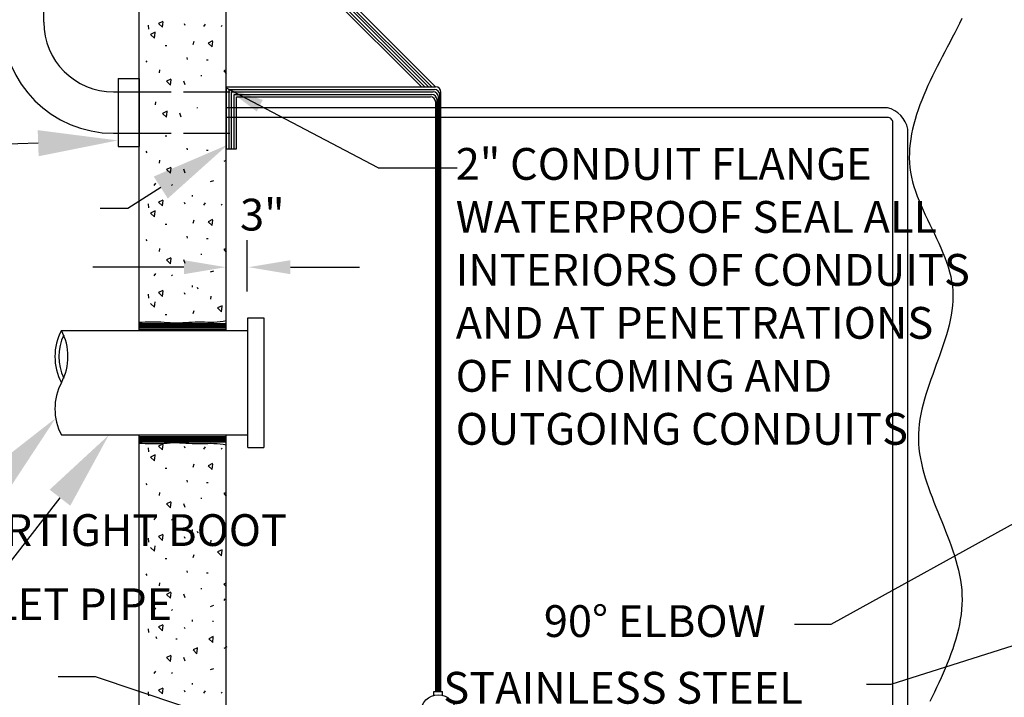
# Model space of a CAD drawing. Units: feet. Extents: x 0 to 33, y 0 to 8.5.
# Drawn here: x 1.9 to 3.7, y 4.2 to 5.5 of the extents above; entities that cross this region are included whole.
import ezdxf
from ezdxf import colors
from ezdxf.entities.mleader import LeaderData, LeaderLine
from ezdxf.math import Vec2, Vec3

# ---------------------------------------------------------------- set-up
doc = ezdxf.new("R2010")
doc.units = ezdxf.units.FT
doc.header["$MEASUREMENT"] = 0
doc.linetypes.add('HIDDEN', pattern=[0.375, 0.25, -0.125])
doc.layers.get('0').update_dxf_attribs({"linetype": 'CONTINUOUS'})
for name, color, linetype in [('PWC_DET_DETAIL', 7, 'CONTINUOUS'), ('PWC_DET_HATCH', 9, 'CONTINUOUS'), ('PWC_DET_TEXT', 1, 'CONTINUOUS')]:
    doc.layers.add(name, color=color, linetype=linetype)
doc.styles.add('ARIAL', font='arial.ttf', dxfattribs={"height": 0.0825})
doc.styles.get("Standard").update_dxf_attribs({"font": 'arial.ttf', "height": 0.06})

# ---------------------------------------------------------------- blocks, each defined once
blk = doc.blocks.new('*F3')
at = {"color": 0}
blk.add_solid([(0, 0), (-1, 0.167), (-1, -0.167)], dxfattribs=at)

msp = doc.modelspace()

# ---------------------------------------------------------------- linework, layer by layer
at = {"layer": 'PWC_DET_DETAIL'}
for p, q in [((1.93324, 5.48096), (1.93324, 6.844)), ((2.11314, 4.89916), (2.11314, 6.06689)), ((2.27761, 4.89916), (2.27761, 5.90242)), ((2.27761, 5.72707), (2.64575, 5.35892)), ((2.28268, 5.72814), (2.6519, 5.35892)), ((2.28703, 5.73097), (2.65908, 5.35892)), ((2.2921, 5.73205), (2.66523, 5.35892)), ((2.29645, 5.73487), (2.6724, 5.35892)), ((2.07367, 5.37447), (2.07367, 5.24619)), ((2.07367, 5.37447), (2.11314, 5.37447)), ((2.11314, 5.37447), (2.11314, 5.24619)), ((2.06482, 5.34939), (2.10571, 5.34939)), ((2.27814, 5.35892), (2.6724, 5.35892)), ((2.27814, 5.24173), (2.27814, 5.35892)), ((2.28321, 5.35385), (2.67042, 5.35385)), ((2.28321, 5.24173), (2.28321, 5.35385)), ((2.28756, 5.3495), (2.66779, 5.3495)), ((2.28756, 5.24173), (2.28756, 5.3495)), ((2.6824, 4.21749), (2.6824, 5.34892)), ((2.29263, 5.34443), (2.66516, 5.34443)), ((2.29263, 5.24173), (2.29263, 5.34443)), ((2.29698, 5.34008), (2.66252, 5.34008)), ((2.29698, 5.24173), (2.29698, 5.34008)), ((2.67252, 4.21749), (2.67252, 5.33008)), ((2.67516, 4.21749), (2.67516, 5.33443)), ((2.67779, 4.21749), (2.67779, 5.3395)), ((2.68042, 4.21749), (2.68042, 5.34385)), ((2.06482, 5.27127), (2.10847, 5.27127)), ((2.07367, 5.24619), (2.11314, 5.24619)), ((2.27814, 5.24173), (2.29698, 5.24173)), ((2.31796, 4.6779), (2.31796, 4.92306)), ((2.31796, 4.92306), (2.34857, 4.92306)), ((2.34857, 4.92306), (2.34857, 4.6779)), ((2.11314, 4.91232), (2.27761, 4.91232)), ((2.11314, 4.90969), (2.27761, 4.90969)), ((2.11314, 4.90706), (2.27761, 4.90706)), ((2.11314, 4.90442), (2.27761, 4.90442)), ((1.96666, 4.89916), (2.31796, 4.89916)), ((2.11314, 4.90179), (2.27761, 4.90179)), ((1.96666, 4.7018), (2.31796, 4.7018)), ((2.11314, 2.71173), (2.11314, 4.7018)), ((2.11314, 4.69917), (2.27761, 4.69917)), ((2.27761, 2.71173), (2.27761, 4.7018)), ((2.11314, 4.69654), (2.27761, 4.69654)), ((2.11314, 4.6939), (2.27761, 4.6939)), ((2.11314, 4.69127), (2.27761, 4.69127)), ((2.11314, 4.68864), (2.27761, 4.68864)), ((2.31796, 4.6779), (2.34857, 4.6779)), ((2.66923, 4.21749), (2.68568, 4.21749)), ((2.66923, 4.21027), (2.66923, 4.21749)), ((2.68568, 4.21027), (2.68568, 4.21749))]:
    msp.add_line(p, q, dxfattribs=at)
at = {"layer": 'PWC_DET_DETAIL', "linetype": 'HIDDEN'}
for p, q in [((2.08641, 5.34939), (2.17367, 5.34939)), ((2.19672, 5.34939), (2.28399, 5.34939)), ((2.08641, 5.27127), (2.17367, 5.27127)), ((2.19672, 5.27127), (2.28399, 5.27127))]:
    msp.add_line(p, q, dxfattribs=at)
at = {"layer": 'PWC_DET_DETAIL', "flags": 128}
for points in [[(3.66518, 5.48756), (3.6607, 5.47864), (3.65613, 5.4697), (3.65149, 5.46074), (3.6468, 5.45176), (3.64208, 5.44276), (3.63734, 5.43374), (3.63261, 5.42471), (3.62789, 5.41566), (3.62322, 5.40661), (3.61861, 5.39754), (3.61407, 5.38845), (3.60962, 5.37936), (3.60529, 5.37027), (3.60109, 5.36116), (3.59703, 5.35205), (3.59314, 5.34294), (3.58944, 5.33382), (3.58593, 5.3247), (3.58265, 5.31558), (3.5796, 5.30647), (3.57681, 5.29735), (3.57429, 5.28824), (3.57207, 5.27913), (3.57016, 5.27003), (3.56857, 5.26094), (3.56733, 5.25185), (3.56646, 5.24278), (3.56596, 5.23372), (3.56587, 5.22466), (3.56619, 5.21563), (3.56696, 5.2066), (3.56817, 5.1976), (3.56986, 5.18861), (3.57199, 5.17964), (3.57454, 5.17068), (3.57744, 5.16174), (3.58068, 5.1528), (3.58419, 5.14388), (3.58794, 5.13496), (3.59189, 5.12605), (3.59599, 5.11714), (3.6002, 5.10824), (3.60447, 5.09933), (3.60878, 5.09042), (3.61307, 5.08151), (3.6173, 5.07259), (3.62142, 5.06367), (3.62541, 5.05473), (3.62921, 5.04578), (3.63277, 5.03682), (3.63607, 5.02785), (3.63906, 5.01886), (3.64168, 5.00984), (3.64391, 5.00081), (3.6457, 4.99176), (3.64701, 4.98268), (3.64779, 4.97357), (3.64806, 4.96444), (3.64785, 4.95528), (3.6472, 4.9461), (3.64613, 4.9369), (3.64469, 4.92768), (3.6429, 4.91844), (3.6408, 4.90918), (3.63841, 4.8999), (3.63579, 4.89061), (3.63295, 4.88131), (3.62993, 4.87199), (3.62676, 4.86267), (3.62349, 4.85333), (3.62013, 4.84399), (3.61673, 4.83464), (3.61332, 4.82529), (3.60992, 4.81593), (3.60659, 4.80657), (3.60334, 4.79721), (3.60021, 4.78785), (3.59724, 4.77849), (3.59445, 4.76914), (3.59189, 4.75979), (3.58958, 4.75045), (3.58756, 4.74111), (3.58587, 4.73179), (3.58452, 4.72247), (3.58357, 4.71317), (3.58304, 4.70388), (3.58295, 4.6946), (3.58331, 4.68534), (3.58409, 4.67609), (3.58525, 4.66686), (3.58678, 4.65763), (3.58863, 4.64842), (3.5908, 4.63922), (3.59324, 4.63002), (3.59593, 4.62084), (3.59885, 4.61166), (3.60197, 4.60248), (3.60525, 4.59331), (3.60868, 4.58415), (3.61222, 4.57498), (3.61585, 4.56582), (3.61954, 4.55666), (3.62327, 4.5475), (3.627, 4.53835), (3.63071, 4.52918), (3.63437, 4.52002), (3.63796, 4.51085), (3.64144, 4.50168), (3.6448, 4.4925), (3.64799, 4.48332), (3.651, 4.47413), (3.6538, 4.46493), (3.65636, 4.45572), (3.65866, 4.4465), (3.66066, 4.43727), (3.66234, 4.42803), (3.66367, 4.41878), (3.66463, 4.40951), (3.66518, 4.40023), (3.66532, 4.39093), (3.66505, 4.38162), (3.6644, 4.37231), (3.66338, 4.36299), (3.66202, 4.35367), (3.66033, 4.34435), (3.65833, 4.33505), (3.65604, 4.32575), (3.65349, 4.31648), (3.65068, 4.30722), (3.64765, 4.29798), (3.6444, 4.28878), (3.64097, 4.2796), (3.63736, 4.27046), (3.63359, 4.26136), (3.62969, 4.25231), (3.62568, 4.2433), (3.62157, 4.23434), (3.61739, 4.22543), (3.61315, 4.21659), (3.60886, 4.2078), (3.60457, 4.19909)], [(2.11311, 4.91458), (2.11899, 4.91484), (2.12487, 4.91507), (2.13076, 4.91528), (2.13665, 4.91544), (2.14254, 4.91552), (2.14842, 4.91546), (2.1543, 4.91522), (2.16018, 4.9148), (2.16605, 4.91431), (2.17192, 4.91386), (2.17779, 4.91356), (2.18367, 4.9135), (2.18955, 4.91365), (2.19544, 4.91394), (2.20132, 4.9143), (2.20721, 4.91466), (2.21309, 4.91496), (2.21897, 4.91518), (2.22485, 4.91528), (2.23075, 4.91524), (2.23664, 4.9151), (2.24254, 4.91494), (2.24843, 4.91485), (2.25431, 4.91491), (2.26018, 4.9152), (2.26603, 4.91579), (2.27186, 4.91662), (2.27767, 4.91758)], [(2.11311, 4.68638), (2.11899, 4.68612), (2.12487, 4.68588), (2.13076, 4.68568), (2.13665, 4.68552), (2.14254, 4.68544), (2.14842, 4.6855), (2.1543, 4.68574), (2.16018, 4.68615), (2.16605, 4.68665), (2.17192, 4.6871), (2.17779, 4.6874), (2.18367, 4.68746), (2.18955, 4.68731), (2.19544, 4.68702), (2.20132, 4.68666), (2.20721, 4.6863), (2.21309, 4.686), (2.21897, 4.68578), (2.22485, 4.68568), (2.23075, 4.68572), (2.23664, 4.68586), (2.24254, 4.68602), (2.24843, 4.68611), (2.25431, 4.68605), (2.26018, 4.68576), (2.26603, 4.68517), (2.27186, 4.68434), (2.27767, 4.68338)]]:
    msp.add_lwpolyline(points, dxfattribs=at)
for points in [[(3.56296, 3.76536), (3.56296, 5.27906, 0.2887186), (3.52469, 5.31945), (2.27761, 5.31945)], [(3.53469, 3.78129), (3.53469, 5.2912, 0.4142136), (3.52469, 5.3012), (2.27761, 5.3012)]]:
    msp.add_lwpolyline(points, format="xyb", dxfattribs=at)
at = {"layer": 'PWC_DET_DETAIL'}
msp.add_circle((2.67745, 4.17843), 0.03289, dxfattribs=at)
for centre, radius, start, end in [((2.06482, 5.48096), 0.20969, 180, 270), ((2.06482, 5.48096), 0.13157, 180, 270), ((2.66779, 5.3395), 0.01, 0, 90), ((2.67042, 5.34385), 0.01, 0, 90), ((2.6724, 5.34892), 0.01, 0, 90), ((2.66252, 5.33008), 0.01, 0, 90), ((2.66516, 5.33443), 0.01, 0, 90), ((2.05918, 4.84982), 0.10485, 151.92752, 208.07295), ((2.05918, 4.84982), 0.09714, 155.37456, 204.62592), ((1.87415, 4.84982), 0.10485, 331.92746, 28.07257), ((2.05918, 4.75114), 0.10485, 151.92751, 208.07295)]:
    msp.add_arc(centre, radius, start, end, dxfattribs=at)
at = {"layer": 'PWC_DET_HATCH'}
for p, q in [((2.15816, 5.48245), (2.14976, 5.47841)), ((2.15723, 5.47127), (2.15847, 5.48151)), ((2.13002, 5.4751), (2.13083, 5.46789)), ((2.14315, 5.4619), (2.13476, 5.45786)), ((2.14221, 5.45072), (2.14345, 5.46097)), ((2.14976, 5.47841), (2.15723, 5.47127)), ((2.19811, 5.47827), (2.19962, 5.47527)), ((2.23754, 5.4773), (2.23453, 5.4728)), ((2.26952, 5.47441), (2.26778, 5.47267)), ((2.13476, 5.45786), (2.14221, 5.45072)), ((2.21613, 5.44422), (2.21462, 5.43821)), ((2.25161, 5.44546), (2.24322, 5.44142)), ((2.24322, 5.44142), (2.25068, 5.43428)), ((2.25068, 5.43428), (2.25191, 5.44452)), ((2.16563, 5.43648), (2.16215, 5.43648)), ((2.12607, 5.4082), (2.12757, 5.4052)), ((2.20289, 5.41395), (2.20391, 5.41038)), ((2.24014, 5.4097), (2.24314, 5.4097)), ((2.15171, 5.39123), (2.15105, 5.38556)), ((2.27761, 5.39111), (2.27284, 5.38882)), ((2.27284, 5.38882), (2.27761, 5.38426)), ((2.17316, 5.37335), (2.16478, 5.36932)), ((2.16478, 5.36932), (2.17223, 5.36217)), ((2.17223, 5.36217), (2.17347, 5.37242)), ((2.19695, 5.37035), (2.19925, 5.36313)), ((2.23002, 5.38079), (2.23002, 5.37905)), ((2.14435, 5.33061), (2.14369, 5.32494)), ((2.16581, 5.31273), (2.15743, 5.3087)), ((2.16488, 5.30155), (2.16612, 5.3118)), ((2.22267, 5.32017), (2.22267, 5.31843)), ((2.15743, 5.3087), (2.16488, 5.30155)), ((2.1896, 5.30973), (2.19189, 5.3025)), ((2.16563, 5.26584), (2.16215, 5.26584)), ((2.12607, 5.23757), (2.12757, 5.23456)), ((2.20289, 5.24332), (2.20391, 5.23974)), ((2.24014, 5.23906), (2.24314, 5.23906)), ((2.15171, 5.2206), (2.15105, 5.21493)), ((2.27761, 5.22048), (2.27284, 5.21819)), ((2.17316, 5.20682), (2.16478, 5.20279)), ((2.16478, 5.20279), (2.17223, 5.19564)), ((2.17223, 5.19564), (2.17347, 5.20589)), ((2.19695, 5.20383), (2.19925, 5.1966)), ((2.25346, 5.18178), (2.24742, 5.17946)), ((2.14408, 5.17714), (2.14107, 5.17263)), ((2.17607, 5.17424), (2.17432, 5.1725)), ((2.15816, 5.14529), (2.14976, 5.14125)), ((2.15723, 5.13411), (2.15847, 5.14436)), ((2.21312, 5.15462), (2.21312, 5.15162)), ((2.13002, 5.13794), (2.13083, 5.13074)), ((2.14976, 5.14125), (2.15723, 5.13411)), ((2.19811, 5.14112), (2.19962, 5.13811)), ((2.23754, 5.14014), (2.23453, 5.13564)), ((2.26952, 5.13725), (2.26778, 5.13551)), ((2.14315, 5.12474), (2.13476, 5.1207)), ((2.13476, 5.1207), (2.14221, 5.11356)), ((2.14221, 5.11356), (2.14345, 5.12381)), ((2.25161, 5.1083), (2.24322, 5.10426)), ((2.25068, 5.09712), (2.25191, 5.10736)), ((2.16563, 5.09932), (2.16215, 5.09932)), ((2.21613, 5.10706), (2.21462, 5.10105)), ((2.24322, 5.10426), (2.25068, 5.09712)), ((2.12607, 5.07104), (2.12757, 5.06804)), ((2.20289, 5.07679), (2.20391, 5.07322)), ((2.24014, 5.07254), (2.24314, 5.07254)), ((2.15171, 5.05407), (2.15105, 5.0484)), ((2.27761, 5.05395), (2.27284, 5.05166)), ((2.27284, 5.05166), (2.27761, 5.0471)), ((2.17316, 5.03619), (2.16478, 5.03216)), ((2.17223, 5.02501), (2.17347, 5.03526)), ((2.19695, 5.03319), (2.19925, 5.02597)), ((2.23002, 5.04363), (2.23002, 5.04189)), ((2.16478, 5.03216), (2.17223, 5.02501)), ((2.14408, 5.0065), (2.14107, 5.00199)), ((2.17607, 5.00361), (2.17432, 5.00187)), ((2.25346, 5.01115), (2.24742, 5.00883)), ((2.21312, 4.98399), (2.21312, 4.98099)), ((2.2226, 4.98054), (2.22409, 4.97754)), ((2.13002, 4.9673), (2.13083, 4.96011)), ((2.15816, 4.97466), (2.14976, 4.97062)), ((2.14976, 4.97062), (2.15723, 4.96347)), ((2.15723, 4.96347), (2.15847, 4.97373)), ((2.19811, 4.97048), (2.19962, 4.96748)), ((2.24823, 4.96358), (2.24758, 4.95791)), ((2.13476, 4.95007), (2.14221, 4.94293)), ((2.14221, 4.94293), (2.14345, 4.95318)), ((2.26969, 4.9457), (2.26131, 4.94166)), ((2.26131, 4.94166), (2.26876, 4.93451)), ((2.26876, 4.93451), (2.27, 4.94477)), ((2.16563, 4.92868), (2.16215, 4.92868)), ((2.21613, 4.93642), (2.21462, 4.93042)), ((2.15816, 4.68478), (2.14976, 4.68074)), ((2.14976, 4.68074), (2.15723, 4.6736)), ((2.15723, 4.6736), (2.15847, 4.68385)), ((2.19811, 4.68061), (2.19962, 4.6776)), ((2.13002, 4.67743), (2.13083, 4.67023)), ((2.14315, 4.66423), (2.13476, 4.66019)), ((2.14221, 4.65305), (2.14345, 4.6633)), ((2.23754, 4.67963), (2.23453, 4.67513)), ((2.26952, 4.67674), (2.26778, 4.675)), ((2.13476, 4.66019), (2.14221, 4.65305)), ((2.21613, 4.64655), (2.21462, 4.64054)), ((2.25161, 4.64778), (2.24322, 4.64374)), ((2.24322, 4.64374), (2.25068, 4.63661)), ((2.25068, 4.63661), (2.25191, 4.64685)), ((2.16563, 4.63881), (2.16215, 4.63881)), ((2.12607, 4.61053), (2.12757, 4.60753)), ((2.20289, 4.61628), (2.20391, 4.61271)), ((2.24014, 4.61202), (2.24314, 4.61202)), ((2.15171, 4.59356), (2.15105, 4.58789)), ((2.27761, 4.59344), (2.27284, 4.59115)), ((2.27284, 4.59115), (2.27761, 4.58659)), ((2.17316, 4.57568), (2.16478, 4.57165)), ((2.16478, 4.57165), (2.17223, 4.5645)), ((2.17223, 4.5645), (2.17347, 4.57475)), ((2.19695, 4.57268), (2.19925, 4.56545)), ((2.23002, 4.58312), (2.23002, 4.58138)), ((2.25346, 4.55064), (2.24742, 4.54832)), ((2.14408, 4.54599), (2.14107, 4.54148)), ((2.17607, 4.5431), (2.17432, 4.54135)), ((2.15816, 4.51415), (2.14976, 4.51011)), ((2.15723, 4.50296), (2.15847, 4.51321)), ((2.21312, 4.52348), (2.21312, 4.52047)), ((2.2226, 4.52003), (2.22409, 4.51703)), ((2.13002, 4.50679), (2.13083, 4.49959)), ((2.14976, 4.51011), (2.15723, 4.50296)), ((2.19811, 4.50997), (2.19962, 4.50697)), ((2.24823, 4.50307), (2.24758, 4.4974)), ((2.13476, 4.48956), (2.14221, 4.48242)), ((2.14221, 4.48242), (2.14345, 4.49266)), ((2.21613, 4.47591), (2.21462, 4.4699)), ((2.26969, 4.48519), (2.26131, 4.48115)), ((2.26131, 4.48115), (2.26876, 4.474)), ((2.26876, 4.474), (2.27, 4.48426)), ((2.16563, 4.46817), (2.16215, 4.46817)), ((2.12607, 4.43989), (2.12757, 4.43689)), ((2.20289, 4.44564), (2.20391, 4.44207)), ((2.24014, 4.44139), (2.24314, 4.44139)), ((2.15171, 4.42293), (2.15105, 4.41726)), ((2.27761, 4.4228), (2.27284, 4.42052)), ((2.27284, 4.42052), (2.27761, 4.41595)), ((2.17316, 4.40504), (2.16478, 4.40101)), ((2.17223, 4.39386), (2.17347, 4.40411)), ((2.19695, 4.40205), (2.19925, 4.39482)), ((2.23002, 4.41249), (2.23002, 4.41074)), ((2.16478, 4.40101), (2.17223, 4.39386)), ((2.2749, 4.39263), (2.27316, 4.38915)), ((2.14408, 4.37535), (2.14107, 4.37085)), ((2.17607, 4.37246), (2.17432, 4.37072)), ((2.25346, 4.38), (2.24742, 4.37768)), ((2.21312, 4.35284), (2.21312, 4.34984)), ((2.25228, 4.35086), (2.25228, 4.34912)), ((2.13002, 4.33615), (2.13083, 4.32896)), ((2.15816, 4.34351), (2.14976, 4.33947)), ((2.14976, 4.33947), (2.15723, 4.33232)), ((2.15723, 4.33232), (2.15847, 4.34258)), ((2.19811, 4.33933), (2.19962, 4.33633)), ((2.14493, 4.32132), (2.14594, 4.31775)), ((2.18217, 4.31707), (2.18518, 4.31707)), ((2.25283, 4.32125), (2.24444, 4.31721)), ((2.24444, 4.31721), (2.2519, 4.31007)), ((2.2519, 4.31007), (2.25313, 4.32032)), ((2.22326, 4.30023), (2.21488, 4.2962)), ((2.21488, 4.2962), (2.22233, 4.28905)), ((2.22233, 4.28905), (2.22358, 4.2993)), ((2.27838, 4.30214), (2.27316, 4.29866)), ((2.17316, 4.2858), (2.16478, 4.28177)), ((2.16478, 4.28177), (2.17223, 4.27462)), ((2.17223, 4.27462), (2.17347, 4.28487)), ((2.19695, 4.28281), (2.19925, 4.27558)), ((2.14408, 4.25611), (2.14107, 4.25161)), ((2.17607, 4.25322), (2.17432, 4.25148)), ((2.25346, 4.26076), (2.24742, 4.25844)), ((2.13002, 4.21691), (2.13083, 4.20972)), ((2.15816, 4.22427), (2.14976, 4.22023)), ((2.14976, 4.22023), (2.15723, 4.21308)), ((2.15723, 4.21308), (2.15847, 4.22334)), ((2.19811, 4.22009), (2.19962, 4.21709)), ((2.21312, 4.2336), (2.21312, 4.2306)), ((2.23754, 4.21911), (2.23453, 4.21462)), ((2.26952, 4.21623), (2.26778, 4.21449))]:
    msp.add_line(p, q, dxfattribs=at)
at = {"layer": 'PWC_DET_TEXT'}
for p, q in [((2.564, 5.20628), (2.27781, 5.35664)), ((2.564, 5.20628), (2.71291, 5.20628)), ((2.31692, 4.97264), (2.31692, 5.06971)), ((2.19751, 5.01848), (2.02557, 5.01848)), ((2.39856, 5.01848), (2.52869, 5.01848)), ((3.41826, 4.34457), (3.99269, 4.66272)), ((3.53143, 4.23157), (3.93104, 4.35815)), ((3.34954, 4.34457), (3.41826, 4.34457)), ((3.48513, 4.23157), (3.53143, 4.23157))]:
    msp.add_line(p, q, dxfattribs=at)
for points in [[(2.19751, 5.03164), (2.19751, 5.00532), (2.27645, 5.01848)], [(2.39856, 5.00532), (2.39856, 5.03164), (2.31962, 5.01848)]]:
    msp.add_solid(points, dxfattribs=at)

# ---------------------------------------------------------------- block references
at = {"layer": 'PWC_DET_TEXT', "xscale": 0.0740107813942548, "yscale": 0.0740107813942548, "zscale": 0.0740107813942548, "rotation": 152.3168798859031}
msp.add_blockref('*F3', (2.27521, 5.35766), dxfattribs=at)

# ---------------------------------------------------------------- texts
at = {"layer": 'PWC_DET_TEXT', "style": 'ARIAL'}
for s, p in [('3"', (2.3035, 5.08761)), ('90%%D ELBOW', (2.87653, 4.32058))]:
    msp.add_text(s, height=0.06, dxfattribs=at).set_placement(p)
at = {"layer": 'PWC_DET_TEXT', "char_height": 0.06, "attachment_point": 1, "style": 'ARIAL'}
for s, insert, width in [('2" CONDUIT FLANGE WATERPROOF SEAL ALL INTERIORS OF CONDUITS\\PAND AT PENETRATIONS OF INCOMING AND OUTGOING CONDUITS', (2.71028, 5.2434), 1), ('\\pi0.05675;STAINLESS STEEL \\P\\pi0.37161;COUPLING', (2.68351, 4.25474), 0.8)]:
    msp.add_mtext(s, dxfattribs=dict(at, insert=insert, width=width))
for s, insert in [('\\pi-0.81217;WATERTIGHT BOOT', (1.68932, 4.55234)), ('\\pi-0.5172;   INLET PIPE', (1.73258, 4.41235))]:
    msp.add_mtext(s, dxfattribs=dict(at, insert=insert))

# ---------------------------------------------------------------- leaders
at = {"layer": 'PWC_DET_TEXT'}
ml = msp.add_multileader_mtext('Standard', dxfattribs=at)
ml.set_content('')
ml.set_leader_properties()
ml.build(insert=Vec2(0, 0))
ml.multileader.update_dxf_attribs({"has_dogleg": 0, "text_right_attachment_type": 6, "dogleg_length": 0, "arrow_head_size": 0.15})
ctx = ml.context
ctx.base_point, ctx.char_height, ctx.arrow_head_size, ctx.landing_gap_size, ctx.plane_origin = Vec3(1.61151, 5.24147), 0.06, 0.15, 0.09, Vec3(2.07266, 5.25776)
ctx.right_attachment = 6
notes = []
notes.append((ctx, [(0, (1, 1, 0), (1.61151, 5.24147), (-1, 0), 0, [(0, [(2.07266, 5.25776)], 0, [])])]))
ctx.mtext, ml.multileader.dxf.content_type = None, 0
ml = msp.add_multileader_mtext('Standard', dxfattribs=at)
ml.set_content('')
ml.set_leader_properties()
ml.build(insert=Vec2(0, 0))
ml.multileader.update_dxf_attribs({"has_dogleg": 0, "text_right_attachment_type": 6, "dogleg_length": 0, "arrow_head_size": 0.15})
ctx = ml.context
ctx.base_point, ctx.char_height, ctx.arrow_head_size, ctx.landing_gap_size, ctx.plane_origin = Vec3(2.03954, 5.12898), 0.06, 0.15, 0.09, Vec3(2.28039, 5.24965)
ctx.right_attachment = 6
notes.append((ctx, [(0, (1, 1, 0), (2.03954, 5.12898), (-1, 0), 0, [(0, [(2.28039, 5.24965), (2.0916, 5.12898)], 0, [])])]))
ctx.mtext, ml.multileader.dxf.content_type = None, 0
ml = msp.add_multileader_mtext('Standard', dxfattribs=at)
ml.set_content('')
ml.set_leader_properties()
ml.build(insert=Vec2(0, 0))
ml.multileader.update_dxf_attribs({"has_dogleg": 0, "text_right_attachment_type": 6, "dogleg_length": 0, "arrow_head_size": 0.15})
ctx = ml.context
ctx.base_point, ctx.char_height, ctx.arrow_head_size, ctx.landing_gap_size, ctx.plane_origin = Vec3(1.68108, 4.50911), 0.06, 0.15, 0.09, Vec3(1.9558, 4.73363)
ctx.right_attachment = 6
notes.append((ctx, [(0, (1, 1, 0), (1.68108, 4.50911), (-1, 0), 0, [(0, [(1.9558, 4.73363), (1.75112, 4.51117)], 0, [])])]))
ctx.mtext, ml.multileader.dxf.content_type = None, 0
ml = msp.add_multileader_mtext('Standard', dxfattribs=at)
ml.set_content('')
ml.set_leader_properties()
ml.build(insert=Vec2(0, 0))
ml.multileader.update_dxf_attribs({"has_dogleg": 0, "text_right_attachment_type": 6, "dogleg_length": 0, "arrow_head_size": 0.15})
ctx = ml.context
ctx.base_point, ctx.char_height, ctx.arrow_head_size, ctx.landing_gap_size, ctx.plane_origin = Vec3(1.7573, 4.38764), 0.06, 0.15, 0.09, Vec3(2.05604, 4.7018)
ctx.right_attachment = 6
notes.append((ctx, [(0, (1, 1, 0), (1.7573, 4.38764), (-1, 0), 0, [(0, [(2.05604, 4.7018), (1.81293, 4.3897)], 0, [])])]))
ctx.mtext, ml.multileader.dxf.content_type = None, 0
ml = msp.add_multileader_mtext('Standard', dxfattribs=at)
ml.set_content('')
ml.set_leader_properties()
ml.build(insert=Vec2(0, 0))
ml.multileader.update_dxf_attribs({"has_dogleg": 0, "text_right_attachment_type": 6, "dogleg_length": 0, "arrow_head_size": 0.15})
ctx = ml.context
ctx.base_point, ctx.char_height, ctx.arrow_head_size, ctx.landing_gap_size, ctx.plane_origin = Vec3(1.96057, 4.24534), 0.06, 0.15, 0.09, Vec3(2.6723, 4.03095)
ctx.right_attachment = 6
notes.append((ctx, [(0, (1, 1, 0), (1.96057, 4.24534), (-1, 0), 0, [(0, [(2.6723, 4.03095), (2.03071, 4.24534)], 0, [])])]))
ctx.mtext, ml.multileader.dxf.content_type = None, 0
for ctx, leaders in notes:
    for number, flags, end, landing, length, lines in leaders:
        leader = LeaderData()
        leader.index, (leader.has_last_leader_line, leader.has_dogleg_vector, leader.attachment_direction) = number, flags
        leader.last_leader_point, leader.dogleg_vector, leader.dogleg_length = Vec3(end), Vec3(landing), length
        for number, points, colour, breaks in lines:
            line = LeaderLine()
            line.index, line.vertices, line.color, line.breaks = number, Vec3.list(points), colors.encode_raw_color(colour), breaks
            leader.lines.append(line)
        ctx.leaders.append(leader)

doc.saveas('drawing.dxf')
